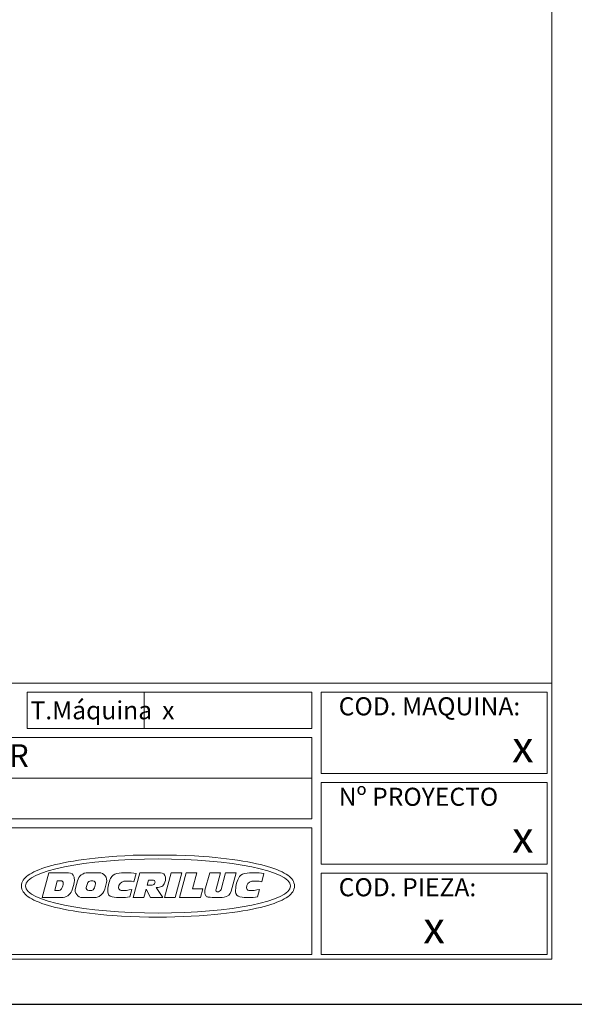
# Model space of a CAD drawing. Units: millimetres. Extents: x -18561 to 54660, y -6096 to 10643.
# Drawn here: x 31585 to 33736, y -6096 to -2278 of the extents above; entities that cross this region are included whole.
import ezdxf
from ezdxf.enums import TextEntityAlignment as Align

# ---------------------------------------------------------------- set-up
doc = ezdxf.new("R2010")
doc.units = ezdxf.units.MM
doc.linetypes.add('CENTERX2', pattern=[20.319999999999997, 12.7, -2.54, 2.54, -2.54])
for name, color, linetype, lineweight in [('CAJETIN', 9, 'Continuous', 0), ('DATOS', 254, 'Continuous', 0), ('FORMATO', 180, 'Continuous', 0)]:
    doc.layers.add(name, color=color, linetype=linetype, lineweight=lineweight)
doc.layers.add('LIMITS', color=1, linetype='Continuous')
doc.styles.add('E1', font='isocp.shx')

# ---------------------------------------------------------------- blocks, each defined once
blk = doc.blocks.new('LOGO 3')
at = {"color": 176, "linetype": 'Continuous'}
for p, q in [((695.4138483296249, 221.7975051700017), (694.6100007523316, 218.7975051700016)), ((695.4138483296249, 221.7975051700017), (697.813848329625, 221.7975051700017)), ((700.1383676634739, 221.7975051700017), (701.4883676634738, 221.7975051700017)), ((705.9801358459354, 221.7250607330299), (705.7083758485777, 220.7108386154264)), ((706.4136577464822, 221.7975051700017), (708.9136577464822, 221.7975051700017)), ((710.2182977094892, 221.7975051700017), (709.4144501321957, 218.7975051700016)), ((711.5123929350018, 221.7975051700017), (710.2182977094892, 221.7975051700017)), ((710.7085453577083, 218.7975051700016), (711.5123929350018, 221.7975051700017)), ((712.0300310252069, 221.7975051700017), (711.2261834479135, 218.7975051700016)), ((713.3241262507194, 221.7975051700017), (712.0300310252069, 221.7975051700017)), ((712.8016253254787, 219.8475051700017), (713.3241262507194, 221.7975051700017)), ((714.8770405213345, 221.7975051700017), (714.3076386221089, 219.6724683521657)), ((716.1711357468472, 221.7975051700017), (714.8770405213345, 221.7975051700017)), ((716.1711357468472, 221.7975051700017), (715.6405567043869, 219.8173572261091)), ((716.7923014550933, 221.7975051700017), (716.2543537274055, 219.7898569184549)), ((718.0863966806058, 221.7975051700017), (716.7923014550933, 221.7975051700017)), ((717.4911832262252, 219.5761383169052), (718.0863966806058, 221.7975051700017)), ((721.4316328385557, 221.7250607330298), (721.1598728411981, 220.7108386154263)), ((696.446245184628, 220.8208335550017), (696.1314048835213, 219.6458335550016)), ((696.446245184628, 220.8208335550017), (696.9212451846279, 220.8208335550017)), ((698.882664089298, 220.833969928635), (698.6405645937048, 219.9304423105939)), ((700.0838699568648, 220.4873021252978), (699.9595889969634, 220.0234792685324)), ((700.5185365786948, 220.8208335550017), (700.7657841936414, 220.8208335550017)), ((701.0555619415281, 220.4431878414709), (700.9312809816267, 219.9793649847055)), ((702.3957048883201, 220.6150402768586), (702.1803465286847, 219.8113119368641)), ((707.4725034732942, 220.8975051700017), (707.3117339578355, 220.2975051700016)), ((707.3117339578355, 220.2975051700016), (707.9117339578354, 220.2975051700016)), ((707.4725034732942, 220.8975051700017), (708.0825034732941, 220.8975051700017)), ((696.1314048835213, 219.6458335550016), (696.5664048835213, 219.6458335550016)), ((700.24936674485, 219.6458335550016), (700.4966143597967, 219.6458335550016)), ((705.2215816015349, 218.8940977526306), (705.4609892182548, 219.787579141948)), ((706.9098101691889, 218.7975051700016), (707.1777593616199, 219.7975051700017)), ((707.1777593616199, 219.7975051700017), (707.7098101691887, 218.7975051700016)), ((709.2098101691887, 218.7975051700016), (708.3835372360567, 220.0225051700017)), ((714.0439567419709, 219.8475051700017), (712.8016253254787, 219.8475051700017)), ((713.7626100899182, 218.7975051700016), (714.0439567419709, 219.8475051700017)), ((720.6730785941552, 218.8940977526304), (720.912486210875, 219.7875791419478)), ((694.6100007523316, 218.7975051700016), (696.9600007523316, 218.7975051700016)), ((699.509897837365, 218.7975051700016), (701.009897837365, 218.7975051700016)), ((705.6098101691887, 218.7975051700016), (706.9098101691889, 218.7975051700016)), ((707.7098101691887, 218.7975051700016), (709.2098101691887, 218.7975051700016)), ((709.4144501321957, 218.7975051700016), (710.7085453577083, 218.7975051700016)), ((711.2261834479135, 218.7975051700016), (713.7626100899182, 218.7975051700016))]:
    blk.add_line(p, q, dxfattribs=at)
at = {"color": 176, "linetype": 'CENTERX2'}
blk.add_line((706.413657746482, 221.7975051700017), (705.6098101691887, 218.7975051700016), dxfattribs=at)
at = {"color": 176, "linetype": 'Continuous', "flags": 128}
blk.add_lwpolyline([(725.1259832192427, 220.1975051700018), (725.1107230563994, 220.3824507310547), (725.0672702354638, 220.5631047258175), (724.9991162578274, 220.7351755880003), (724.9095607734682, 220.8953739846839), (724.8011360267094, 221.0444195164337), (724.6761824104607, 221.1840340171858), (724.5070569789112, 221.3413812825779), (724.3175947947891, 221.4896095325876), (724.107886145973, 221.6306776227049), (723.8779209063921, 221.7660068318059), (723.6275885360262, 221.8964808621537), (723.3229626726215, 222.037740341255), (722.9928914396686, 222.1741797519971), (722.6376221343668, 222.3059901650913), (722.2774020539151, 222.433362651249), (721.8724907258912, 222.5564799067568), (721.4512574628645, 222.6732758576723), (721.007366770109, 222.7858620904315), (720.541505116186, 222.894110000433), (720.0543589696571, 222.9978909830755), (719.4737991532793, 223.1106228101335), (718.8678460266129, 223.2171846517454), (718.2378925517755, 223.3173826865225), (717.5853316909879, 223.4110230930808), (716.9115952245783, 223.4979139317907), (716.2308071907329, 223.5765045523139), (715.5326490626007, 223.6482329604643), (714.8186521260424, 223.712925792463), (714.0903825512262, 223.7704252610857), (713.028652892926, 223.8399143089744), (711.9464242647673, 223.864327899287), (710.8488214092149, 223.9034554589858), (709.7409690687334, 223.9270864150326), (708.6279919857872, 223.93501019439), (707.6160598773339, 223.9284589796314), (706.6079780637453, 223.9089108064488), (705.6075968398854, 223.9065238814822), (704.6187665006191, 223.8614564113716), (703.6453373408106, 223.803866602757), (702.6911596553243, 223.7339126622785), (701.7600488547168, 223.6517683731307), (701.0469393660667, 223.5788725722925), (700.3518659016783, 223.4988259173861), (699.6764554259335, 223.4118126043877), (699.0222999265118, 223.3180185248106), (698.3908416094026, 223.2176368310141), (697.7834825946649, 223.1108626185711), (697.2016250019171, 222.9978909830755), (696.7058165866894, 222.8921813371281), (696.2320866210487, 222.7818432774957), (695.7811597022179, 222.6670125518907), (695.3537604274192, 222.5478249080258), (694.9506011634969, 222.4244077191891), (694.578694830076, 222.299043098898), (694.2308689080778, 222.1693877602797), (693.9073576818021, 222.0352606868572), (693.608395435548, 221.8964808621537), (693.3580630651823, 221.7660068318059), (693.1280978256013, 221.6306776227049), (692.9183891767852, 221.4896095325877), (692.728926992663, 221.341381282578), (692.5598015611138, 221.1840340171858), (692.4348479448649, 221.0444195164337), (692.3264231981061, 220.8953739846839), (692.2368677137468, 220.7351755880002), (692.1687137361106, 220.5631047258175), (692.1252609151749, 220.3824507310546), (692.1100007523316, 220.1975051700017), (692.1252609151749, 220.0125596089487), (692.1687137361106, 219.8319056141858), (692.2368677137468, 219.659834752003), (692.3264231981061, 219.4996363553194), (692.4348479448649, 219.3505908235696), (692.5598015611138, 219.2109763228175), (692.728926992663, 219.0536290574254), (692.918389176785, 218.9054008074157), (693.1280978256013, 218.7643327172985), (693.3580630651823, 218.6290035081975), (693.608395435548, 218.4985294778497), (693.9130212989528, 218.3572699987484), (694.2430925319057, 218.2208305880063), (694.5983618372076, 218.089020174912), (694.9785819176591, 217.9616476887544), (695.383493245683, 217.8385304332465), (695.8047265087098, 217.721734482331), (696.2486172014653, 217.6091482495719), (696.7144788553884, 217.5009003395704), (697.2016250019171, 217.3971193569278), (697.782184818295, 217.2843875298699), (698.3881379449613, 217.177825688258), (699.0180914197987, 217.0776276534809), (699.6706522805863, 216.9839872469225), (700.3443887469962, 216.8970964082127), (701.0251767808415, 216.8185057876895), (701.7233349089736, 216.746777379539), (702.4373318455321, 216.6820845475403), (703.1656014203481, 216.6245850789176), (704.2273310786483, 216.5550960310289), (705.3095597068069, 216.5006824407163), (706.4071625623593, 216.4615548810175), (707.515014902841, 216.4379239249706), (708.6279919857872, 216.4300001456132), (709.6399240942403, 216.4365513603719), (710.6480059078291, 216.4560995335545), (711.6483871316888, 216.4884864585211), (712.6372174709552, 216.5335539286318), (713.6106466307637, 216.5911437372463), (714.5648243162499, 216.6610976777249), (715.4959351168576, 216.7432419668727), (716.2090446055078, 216.8161377677109), (716.9041180698962, 216.8961844226172), (717.5795285456409, 216.9831977356156), (718.2336840450625, 217.0769918151927), (718.8651423621717, 217.1773735089892), (719.4725013769095, 217.2841477214322), (720.0543589696571, 217.3971193569278), (720.5501673848848, 217.5028290028752), (721.0238973505255, 217.6131670625077), (721.4748242693565, 217.7279977881126), (721.9022235441553, 217.8471854319776), (722.2853828080774, 217.9706026208143), (722.6572891414983, 218.0959672411053), (723.0051150634963, 218.2256225797237), (723.3286262897723, 218.3597496531462), (723.6275885360262, 218.4985294778496), (723.8779209063921, 218.6290035081975), (724.107886145973, 218.7643327172985), (724.3175947947891, 218.9054008074157), (724.5070569789114, 219.0536290574254), (724.6761824104607, 219.2109763228175), (724.8011360267094, 219.3505908235697), (724.9095607734682, 219.4996363553194), (724.9991162578274, 219.659834752003), (725.0672702354638, 219.8319056141858), (725.1107230563994, 220.0125596089488), (725.1259832192427, 220.1975051700017)], dxfattribs=at)
at = {"color": 176, "linetype": 'Continuous'}
for centre, radius, start, end in [((697.813848329625, 221.1225051700017), 0.6750000000000727, 13.33436503641867, 90), ((700.1383676634739, 220.4975051700016), 1.300000000000026, 90, 165.0000000000005), ((701.4883676634738, 220.8581605535188), 0.9393446164827851, 344.999999999993, 90), ((703.8065164541656, 220.7106255327185), 1.000000000000016, 99.03644933738163, 155.8708879690908), ((704.9059557888229, 213.7975051700016), 8.000000000000139, 82.28344538348033, 99.03644933738163), ((708.9136577464822, 221.1725051700017), 0.6250000000000211, 8.624328060510198, 90), ((719.258013446786, 220.7106255327183), 1.000000000000016, 99.03644933738163, 155.8708879690908), ((720.357452781443, 213.7975051700016), 8.000000000000007, 82.28344538348033, 99.03644933738163), ((696.9212451846279, 220.5708335550017), 0.2500000000000284, 2.114675003931493, 90), ((695.9718921578532, 220.5357788755184), 1.19999999999997, 325.0865508781843, 2.114675003501107), ((694.246665989722, 221.3052246809432), 4.300000000000001, 336.893136997111, 351.1524197002188), ((696.8651336297596, 220.8976376128502), 1.65000000000004, 351.1524197002018, 13.33436503641867), ((700.5185365786948, 220.3708335550017), 0.4500000000000331, 90, 165.0000000000005), ((700.7657841936414, 220.5208335550017), 0.3000000000000256, 345.000000000003, 90), ((706.5443962133066, 219.4842428744564), 4, 155.8708879690908, 179.7748516986614), ((704.6161521138016, 220.0186228269563), 0.7499999999999674, 98.26210398364272, 183.69325077876), ((704.9754063312149, 217.5445701987225), 3.249999999999984, 76.96600795556347, 98.26210398364272), ((707.9117339578354, 220.6475051700017), 0.3500000000000807, 270, 349.4708141605624), ((708.0825034732941, 220.7225051700016), 0.1750000000000114, 11.90430385280967, 90), ((707.8134177627122, 220.6657788061071), 0.4500000000000762, 349.470814160565, 11.90430385284751), ((708.6644140147619, 220.8673754744497), 0.8250000000000164, 289.0388964842791, 330.1698893060349), ((708.2957247474199, 221.0787831946182), 1.250000000000006, 330.1698893060393, 8.624328060510198), ((721.9958932059271, 219.4842428744563), 4, 155.8708879690908, 179.7748516986614), ((720.0676491064221, 220.0186228269562), 0.7499999999999674, 98.26210398364272, 183.69325077876), ((720.4269033238353, 217.5445701987224), 3.249999999999984, 76.96600795556347, 98.26210398364272), ((696.5664048835213, 220.1208335550017), 0.4750000000000085, 270, 325.0865508781718), ((696.9600007523316, 220.1475051700016), 1.349999999999981, 270, 336.8931369971134), ((699.509897837365, 219.6975051700017), 0.9000000000000199, 165.0000000000005, 270), ((700.24936674485, 219.9458335550017), 0.3000000000000256, 164.9999999999777, 270), ((700.4966143597967, 220.0958335550017), 0.4500000000000029, 270, 345.000000000003), ((700.7726781519846, 220.1884955416113), 1.457325540313988, 301.2458124924331, 345.0000000000106), ((703.1694222709604, 219.4975051700017), 0.6249999999999861, 179.7748516986588, 260.8351064078694), ((704.1920347482745, 219.9912465551449), 0.3250000000000054, 183.6932507786716, 264.5184792999212), ((704.495325695391, 223.1517274681385), 3.500000000000039, 264.5184792999212, 286.0158857705042), ((708.509464281289, 221.316391710344), 1.300000000000002, 264.4412157116095, 289.0388964842791), ((715.0803792831402, 219.4654131160837), 0.8000000000000274, 164.999999999993, 213.3512261942676), ((716.0269270349027, 219.713829608068), 0.4000000000000367, 165.000000000003, 184.681815384883), ((715.8275943664264, 219.6975051700016), 0.2000000000000357, 184.681815384896, 258.3492706576429), ((715.8679833968899, 219.893384536496), 0.4000000000000297, 258.3492706576429, 344.9999999999752), ((716.5252573999363, 219.8349573620077), 1.00000000000071, 275.2288443677349, 344.9999999998437), ((718.6209192635807, 219.4975051700015), 0.6249999999999861, 179.7748516986588, 260.8351064078694), ((719.643531740895, 219.9912465551447), 0.3250000000000054, 183.6932507786716, 264.5184792999212), ((719.9468226880115, 223.1517274681384), 3.500000000000039, 264.5184792999212, 286.0158857705042), ((701.009897837365, 219.7975051700017), 1, 270, 301.2458124924331), ((704.1051706345713, 225.2975051700016), 6.500000000000026, 260.8351064078694, 279.8899051833714), ((714.7462528171876, 219.2455051700017), 0.400000000000053, 213.3512261942676, 264.2680320348043), ((715.7050520662488, 228.7975051700016), 10.00000000000002, 264.2680320348043, 275.2288443677349), ((719.5566676271916, 225.2975051700015), 6.500000000000026, 260.8351064078694, 279.8899051833714)]:
    blk.add_arc(centre, radius, start, end, dxfattribs=at)
blk.add_ellipse((708.6279919857872, 220.1975051700017), major_axis=(16.01799123345552, 0), ratio=0.2039896873937496, dxfattribs=at)

msp = doc.modelspace()

# ---------------------------------------------------------------- linework, layer by layer
at = {"layer": 'CAJETIN'}
msp.add_line((27158.58057329446, -4851.06204133919), (33648.13408373446, -4851.06204133919), dxfattribs=at)
at = {"layer": 'CAJETIN', "color": 10}
for p, q in [((32067.34177239598, -4886.140708963203), (32067.34177239598, -5026.45537945919)), ((30052.57065227447, -5219.388051391195), (32718.54939169847, -5219.388051391195))]:
    msp.add_line(p, q, dxfattribs=at)
for points in [[(31613.57136154242, -4886.140708963203), (32718.54939169847, -4886.140708963203), (32718.54939169847, -5026.45537945919), (31613.57136154242, -5026.45537945919)], [(32753.6280593224, -4886.140708963203), (33630.59474992241, -4886.140708963203), (33630.59474992241, -5201.848717579187), (32753.6280593224, -5201.848717579187)], [(30052.57065227447, -5061.534047083203), (32718.54939169847, -5061.534047083203), (32718.54939169847, -5377.242055699187), (30052.57065227447, -5377.242055699187)], [(32753.6280593224, -5236.927385203204), (33630.59474992241, -5236.927385203204), (33630.59474992241, -5552.635393819188), (32753.6280593224, -5552.635393819188)], [(31420.63868961043, -5903.422070059189), (32718.54939169847, -5903.422070059189), (32718.54939169847, -5412.320723323204), (31420.63868961043, -5412.320723323204)], [(32753.6280593224, -5587.714061443205), (33630.59474992241, -5587.714061443205), (33630.59474992241, -5903.422070059189), (32753.6280593224, -5903.422070059189)]]:
    msp.add_lwpolyline(points, close=True, dxfattribs=at)
at = {"layer": 'FORMATO'}
msp.add_lwpolyline([(23580.55647564644, 568.5921065688035), (23580.55647564644, -5920.961403871193), (33648.13408373446, -5920.961403871193), (33648.13408373446, 568.5921065688035)], close=True, dxfattribs=at)
at = {"layer": 'LIMITS'}
msp.add_lwpolyline([(23405.16313752643, 1270.165459048804), (23405.16313752643, -6096.354741991197), (33823.52742185445, -6096.354741991197), (33823.52742185445, 1270.165459048804)], close=True, dxfattribs=at)

# ---------------------------------------------------------------- block references
at = {"layer": 'FORMATO', "xscale": 32.0719246848, "yscale": 32.0719246848, "zscale": 32.0719246848}
msp.add_blockref('LOGO 3', (9394.506100053015, -12699.69345707761), dxfattribs=at)

# ---------------------------------------------------------------- texts
at = {"layer": 'CAJETIN', "color": 10, "style": 'E1'}
for s, p in [('T.Máquina', (31627.06524418037, -4956.298044211197)), ('COD. MAQUINA:', (32822.18134010841, -4940.868963093484)), ('Nº PROYECTO', (32822.18134010841, -5291.655639333485)), ('COD. PIEZA:', (32822.18134010841, -5642.442315573486))]:
    msp.add_text(s, height=70.157335248, dxfattribs=at).set_placement(p, align=Align.MIDDLE_LEFT)
at = {"layer": 'DATOS', "style": 'E1'}
msp.add_text('x', height=70.157335248, dxfattribs=at).set_placement((32137.49910764394, -4956.298044211197), align=Align.MIDDLE_LEFT)
at = {"layer": 'DATOS', "color": 30, "style": 'E1'}
for p in [(33577.97674848643, -5096.612714707198), (33577.97674848643, -5447.399390947203)]:
    msp.add_text('x', height=122.775336684, dxfattribs=at).set_placement(p, align=Align.MIDDLE_RIGHT)
msp.add_text('MATERIAL ESPESOR', height=87.69666905999999, dxfattribs=at).set_placement((30508.65468462238, -5131.691382331193), align=Align.MIDDLE_LEFT)
msp.add_text('x', height=122.775336684, dxfattribs=at).set_placement((33192.11140462241, -5798.1860671872), align=Align.MIDDLE_CENTER)

doc.saveas('drawing.dxf')
